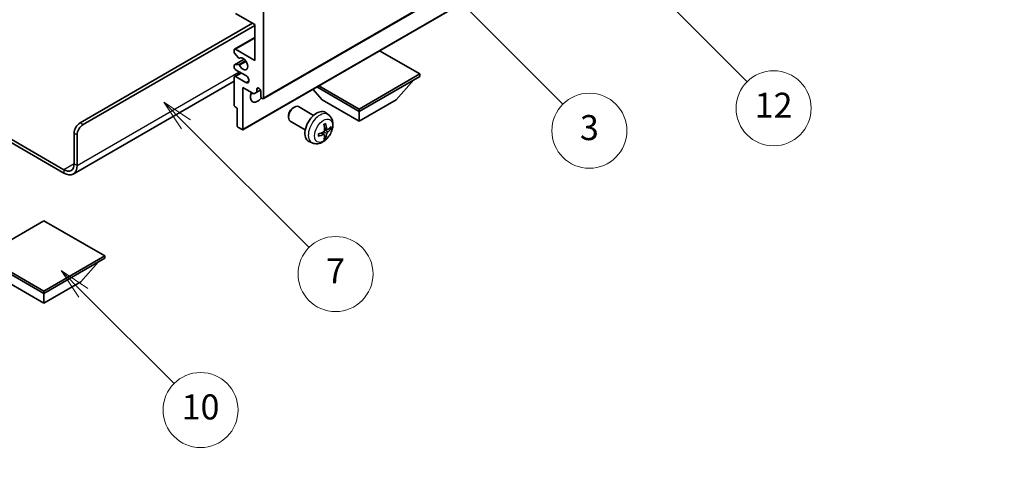
# Model space of a CAD drawing. Units: millimetres. Extents: x 0 to 9258, y 0 to 1124.
# Drawn here: x 256 to 492, y 419 to 524 of the extents above; entities that cross this region are included whole.
import ezdxf

# ---------------------------------------------------------------- set-up
doc = ezdxf.new("R2010")
doc.units = ezdxf.units.MM
doc.header["$LTSCALE"] = 3
doc.layers.get('Defpoints').update_dxf_attribs({"lineweight": 25})
for name, color, linetype, lineweight in [('Dimension (ISO)', 7, 'Continuous', 18), ('Symbol (TK)', 100, 'Continuous', 18), ('Visible (ISO)', 7, 'Continuous', 35), ('Visible Narrow (ISO)', 7, 'Continuous', 25)]:
    doc.layers.add(name, color=color, linetype=linetype, lineweight=lineweight)
doc.styles.add('Note Text (TK)', font='txt')
doc.styles.add('Note Text (TK2)', font='txt')
doc.dimstyles.new('Default - Method 1b (TK)', dxfattribs={"dimscale": 3, "dimtxt": 2.5, "dimasz": 2.5, "dimexe": 1, "dimexo": 1.5, "dimgap": 1, "dimtad": 1, "dimtoh": 1, "dimrnd": 1e-08, "dimdsep": 46, "dimtxsty": 'Note Text (TK)', "dimcen": 0.09, "dimdle": 5, "dimclrd": 100, "dimclre": 100, "dimclrt": 7, "dimadec": 1, "dimazin": 1, "dimtfac": 1, "dimtmove": 0, "dimatfit": 3, "dimfxl": 1, "dimtolj": 1, "dimlwd": -1, "dimlwe": -1, "dimarcsym": 0})

# ---------------------------------------------------------------- blocks, each defined once
blk = doc.blocks.new('バルーン3')
at = {"layer": 'Symbol (TK)', "color": 100}
for p, q in [((113.157, 174.36), (111.389, 176.127)), ((113.511, 174.713), (111.389, 176.127)), ((111.389, 176.127), (112.804, 174.006)), ((113.157, 174.36), (123.004, 164.513))]:
    blk.add_line(p, q, dxfattribs=at)
at = {"layer": 'Symbol (TK)'}
blk.add_circle((125.117, 162.399), 3, dxfattribs=at)
at = {"layer": 'Symbol (TK)', "color": 7, "insert": (125.117, 162.382), "char_height": 2, "attachment_point": 5, "style": 'Note Text (TK2)'}
blk.add_mtext('7', dxfattribs=at)
blk = doc.blocks.new('バルーン6')
at = {"layer": 'Symbol (TK)', "color": 100}
for p, q in [((135.352, 183.905), (133.585, 185.673)), ((135.706, 184.259), (133.585, 185.673)), ((133.585, 185.673), (134.999, 183.552)), ((135.352, 183.905), (143.295, 175.963))]:
    blk.add_line(p, q, dxfattribs=at)
at = {"layer": 'Symbol (TK)'}
blk.add_circle((145.408, 173.85), 3, dxfattribs=at)
at = {"layer": 'Symbol (TK)', "color": 7, "insert": (145.408, 173.844), "char_height": 2, "attachment_point": 5, "style": 'Note Text (TK2)'}
blk.add_mtext('3', dxfattribs=at)
blk = doc.blocks.new('バルーン8')
at = {"layer": 'Symbol (TK)', "color": 100}
for p, q in [((151.008, 184.777), (149.24, 186.544)), ((151.361, 185.13), (149.24, 186.544)), ((149.24, 186.544), (150.654, 184.423)), ((151.008, 184.777), (158.022, 177.762))]:
    blk.add_line(p, q, dxfattribs=at)
at = {"layer": 'Symbol (TK)'}
blk.add_circle((160.135, 175.649), 3, dxfattribs=at)
at = {"layer": 'Symbol (TK)', "color": 7, "insert": (160.135, 175.632), "char_height": 2, "attachment_point": 5, "style": 'Note Text (TK2)'}
blk.add_mtext('12', dxfattribs=at)
blk = doc.blocks.new('バルーン13')
at = {"layer": 'Symbol (TK)', "color": 100}
for p, q in [((104.955, 160.898), (103.187, 162.666)), ((105.309, 161.252), (103.187, 162.666)), ((103.187, 162.666), (104.601, 160.545)), ((104.955, 160.898), (112.214, 153.64))]:
    blk.add_line(p, q, dxfattribs=at)
at = {"layer": 'Symbol (TK)'}
blk.add_circle((114.327, 151.526), 3, dxfattribs=at)
at = {"layer": 'Symbol (TK)', "color": 7, "insert": (114.327, 151.515), "char_height": 2, "attachment_point": 5, "style": 'Note Text (TK2)'}
blk.add_mtext('10', dxfattribs=at)
blk = doc.blocks.new('*D20')
at = {"layer": 'Defpoints', "color": 0}
for p in [(574.2, 415), (385.26, 351.22), (425.56, 327.95)]:
    blk.add_point(p, dxfattribs=at)
at = {"layer": 'Dimension (ISO)', "color": 100}
for p, q in [((569.72, 417.59), (530.68, 440.13)), ((527.2, 434.6), (391.72, 355.02)), ((421.08, 330.54), (382.27, 352.95))]:
    blk.add_line(p, q, dxfattribs=at)
for points in [[(526.57, 435.68), (527.84, 433.53), (533.67, 438.4)], [(391.09, 356.1), (392.36, 353.95), (385.26, 351.22)]]:
    blk.add_solid(points, dxfattribs=at)
at = {"layer": 'Dimension (ISO)', "color": 7, "insert": (449.43, 396.75), "char_height": 7.5, "attachment_point": 4, "rotation": 30.4297, "style": 'Note Text (TK)'}
blk.add_mtext('\\A1;{\\Q-29.570;\\W0.820;\\H0.816x; \\fＭＳ Ｐゴシック|b0|i0;\\H7.5000;280}', dxfattribs=at)

msp = doc.modelspace()

# ---------------------------------------------------------------- linework, layer by layer
at = {"layer": 'Visible (ISO)'}
for p, q in [((314.5049, 505.2273), (404.661, 557.2789)), ((309.5966, 497.8071), (399.7527, 549.8587)), ((312.4871, 523.0108), (307.8909, 525.6645)), ((314.6084, 526.0727), (314.6084, 505.4562)), ((270.591, 499.4345), (311.9568, 523.317)), ((271.2981, 499.0263), (312.4871, 522.8067)), ((312.4871, 514.4376), (312.4871, 523.0108)), ((307.6409, 517.116), (312.4871, 519.914)), ((307.5374, 516.4542), (307.5374, 516.8871)), ((308.546, 515.0745), (307.6456, 516.1781)), ((307.8909, 517.0912), (312.4871, 514.4376)), ((308.7999, 514.9683), (308.9164, 515.0356)), ((352.0851, 511.1716), (342.4149, 516.7547)), ((307.5374, 512.8046), (307.5374, 513.2212)), ((307.5995, 513.3585), (309.9498, 514.7155)), ((307.6434, 513.3721), (308.5437, 513.4525)), ((307.5374, 503.6599), (307.5374, 510.3551)), ((307.6409, 510.584), (309.1587, 511.4603)), ((310.3658, 510.7634), (307.8909, 512.1923)), ((307.8909, 510.5593), (310.3658, 509.1304)), ((337.5187, 502.7617), (352.0851, 511.1716)), ((337.5187, 502.1902), (352.0851, 510.6001)), ((352.0851, 511.1716), (352.0851, 510.6001)), ((307.5374, 509.4456), (268.9519, 487.1683)), ((309.6587, 507.9057), (309.6587, 497.9444)), ((312.2396, 506.4155), (309.6587, 507.9057)), ((312.9467, 507.5586), (313.3677, 507.8017)), ((327.3535, 508.059), (337.5187, 502.1902)), ((327.8485, 508.3448), (337.5187, 502.7617)), ((346.3575, 504.9663), (350.6287, 509.7592)), ((312.9467, 506.8238), (312.2396, 506.4155)), ((312.9467, 507.5586), (312.9467, 506.8238)), ((312.9467, 506.8238), (313.8113, 507.323)), ((313.9013, 505.8644), (313.9013, 507.0075)), ((328.6799, 504.9663), (326.4095, 507.514)), ((308.2445, 503.0067), (307.7495, 503.2924)), ((308.2445, 498.7609), (308.2445, 503.0067)), ((321.6798, 503.0645), (321.9835, 503.2398)), ((326.6043, 501.248), (322.9832, 503.3386)), ((328.6799, 504.9663), (337.5187, 499.8632)), ((337.5187, 499.8632), (346.3575, 504.9663)), ((244.1478, 501.2293), (266.7019, 488.2077)), ((320.5689, 501.1404), (320.569, 500.7897)), ((330.1559, 501.3912), (329.4562, 501.902)), ((337.5187, 502.7617), (337.5187, 502.1902)), ((337.5187, 499.8632), (337.5187, 502.1902)), ((244.1478, 500.4128), (266.7019, 487.3912)), ((309.4466, 497.8219), (308.4566, 498.3935)), ((324.6043, 497.7839), (320.9832, 499.8745)), ((269.1768, 489.6365), (269.1768, 496.985)), ((269.8839, 489.2283), (269.8839, 496.5768)), ((329.1691, 496.664), (328.5796, 497.0944)), ((329.4069, 495.8749), (329.1825, 496.1099)), ((329.8565, 497.8547), (329.1891, 498.1501)), ((330.3431, 498.1201), (330.6588, 498.0433)), ((326.2561, 494.6365), (325.4639, 494.987)), ((261.929, 475.9398), (247.3626, 467.5299)), ((276.4954, 467.5299), (261.929, 475.9398)), ((247.3626, 467.5299), (261.929, 459.12)), ((247.3626, 466.9583), (261.929, 458.5484)), ((261.929, 459.12), (276.4954, 467.5299)), ((261.929, 458.5484), (276.4954, 466.9583)), ((270.7678, 461.3245), (275.0389, 466.1175)), ((276.4954, 467.5299), (276.4954, 466.9583)), ((253.0901, 461.3245), (261.929, 456.2214)), ((261.929, 456.2214), (270.7678, 461.3245)), ((261.929, 459.12), (261.929, 458.5484)), ((261.929, 456.2214), (261.929, 458.5484))]:
    msp.add_line(p, q, dxfattribs=at)
for centre, major_axis, ratio, start_param, end_param in [((307.8909, 516.683), (-0.25, 0.433), 0.57735027, 5.49778714, 7.06858347), ((307.7495, 516.3317), (-0.15, 0.2598), 0.57735027, 0.78539816, 1.8445595), ((308.6499, 515.2281), (0.15, -0.2598), 0.57735027, 4.98615215, 6.34717957), ((309.6587, 513.6211), (0.8, -1.3856), 0.57735027, 4.64831773, 9.48877222), ((307.7495, 513.0987), (-0.15, 0.2598), 0.57735027, 6.02138592, 7.06858347), ((307.8909, 512.6005), (-0.25, 0.433), 0.57735027, 0.78539816, 2.35619449), ((308.6498, 513.1791), (-0.15, 0.2598), 0.57735027, 4.64831773, 6.02138592), ((307.8909, 510.151), (-0.25, 0.433), 0.57735027, 5.49778714, 7.06858347), ((310.3658, 509.9469), (0.5, -0.866), 0.57735027, 5.49778714, 8.6393798), ((313.424, 507.218), (-0.3398, 0.5886), 0.57735027, 4.04450246, 6.95107183), ((313.1942, 506.6809), (-1.25, -2.1651), 0.57735027, 4.99914553, 7.5883573), ((311.0729, 507.9057), (1.25, 2.1651), 0.57735027, 4.15479015, 4.42563243), ((314.2549, 505.6603), (0.25, -0.433), 0.57735027, 3.92699082, 7.06858347), ((307.7495, 503.5374), (-0.15, 0.2598), 0.57735027, 0.78539816, 2.35619449), ((321.9832, 501.6066), (-1, -1.7321), 0.57735027, 3.14159265, 6.28318531), ((321.6795, 501.7819), (-0.7853, -1.3602), 0.57735027, 3.92675802, 5.49801994), ((327.3364, 498.5159), (-2, -3.4641), 0.57735027, 3.0796893, 6.34508866), ((270.591, 497.8015), (-1, -1.7321), 0.57735027, 3.92699082, 5.49778714), ((271.2981, 497.3933), (1, 1.7321), 0.57735027, 0.78539816, 2.35619449), ((308.4566, 498.6384), (-0.15, 0.2598), 0.57735027, 0.78539816, 2.35619449), ((325.0396, 499.9501), (2.5666, -5.9702), 0.55353421, 0.95931878, 1.19830308), ((324.8421, 499.8361), (-3.9094, 5.191), 0.59526289, 3.96282307, 4.20180736), ((324.9358, 499.7821), (-6.4957, -0.1911), 0.49462411, 2.44776077, 2.68674507), ((309.4466, 498.0669), (0.15, -0.2598), 0.57735027, 5.49778714, 7.06858347), ((324.9459, 499.7879), (-6.4536, -0.7624), 0.55353421, 1.94328958, 2.18227387), ((324.9459, 500.0159), (6.4503, -0.7902), 0.59526289, 5.2229706, 5.46195489), ((325.0396, 499.9618), (3.0824, -5.721), 0.49462411, 0.45484759, 0.69383188), ((324.8421, 499.8478), (-3.4375, 5.5149), 0.65417299, 3.55978145, 3.79876575), ((324.9358, 500.0101), (6.4948, -0.2196), 0.65417299, 5.62601221, 5.86499651), ((266.7019, 491.0654), (1.75, -3.0311), 0.57735027, 5.49778714, 7.06858347), ((266.7019, 491.0654), (2.25, -3.8971), 0.57735027, 5.49778714, 7.06858347)]:
    msp.add_ellipse(centre, major_axis=major_axis, ratio=ratio, start_param=start_param, end_param=end_param, dxfattribs=at)
for points, knots in [([(330.1559, 501.3912), (330.3817, 501.2265), (330.5735, 501.0238), (330.8935, 500.5609), (331.0112, 500.2981), (331.1887, 499.7035), (331.2254, 499.3718), (331.2182, 498.6387), (331.1503, 498.2398), (330.918, 497.4467), (330.7477, 497.0539), (330.3264, 496.32), (330.0765, 495.9785), (329.5002, 495.3646), (329.1737, 495.092), (328.4498, 494.6694), (328.0537, 494.5106), (327.2795, 494.4091), (326.9239, 494.4228), (326.4661, 494.5524), (326.3597, 494.5906), (326.2561, 494.6365)], [5.5596905, 5.5596905, 5.5596905, 5.5596905, 5.76465035, 5.76465035, 5.99724023, 5.99724023, 6.29459763, 6.29459763, 6.66985758, 6.66985758, 7.06428247, 7.06428247, 7.45411883, 7.45411883, 7.84838663, 7.84838663, 8.22269251, 8.22269251, 8.4943548, 8.4943548, 8.57747644, 8.57747644, 8.57747644, 8.57747644]), ([(329.0654, 499.0291), (329.0806, 499.0399), (329.0958, 499.0504), (329.1375, 499.0784), (329.164, 499.0954), (329.2169, 499.1275), (329.2433, 499.1427), (329.2958, 499.1714), (329.322, 499.1849), (329.3741, 499.21), (329.4001, 499.2217), (329.4258, 499.2325)], [4.599557922, 4.599557922, 4.599557922, 4.599557922, 4.630897721, 4.630897721, 4.685414191, 4.685414191, 4.739930661, 4.739930661, 4.794447131, 4.794447131, 4.848963601, 4.848963601, 4.848963601, 4.848963601]), ([(329.4485, 499.3297), (329.4527, 499.3172), (329.4554, 499.3034), (329.4565, 499.2799), (329.4543, 499.2666), (329.4462, 499.2481), (329.4389, 499.2396), (329.4293, 499.2341), (329.4276, 499.2332), (329.4258, 499.2325)], [0.0145600729, 0.0145600729, 0.0145600729, 0.0145600729, 0.0187226824, 0.0187226824, 0.0234298311, 0.0234298311, 0.0280690561, 0.0280690561, 0.028985175, 0.028985175, 0.028985175, 0.028985175]), ([(327.7605, 496.3482), (327.7608, 496.3462), (327.7609, 496.3443), (327.7609, 496.3333), (327.7572, 496.3227), (327.7453, 496.3064), (327.7348, 496.2979), (327.7139, 496.2871), (327.7006, 496.2825), (327.6877, 496.2799)], [0.0455535579, 0.0455535579, 0.0455535579, 0.0455535579, 0.0464696768, 0.0464696768, 0.0511089018, 0.0511089018, 0.0558160505, 0.0558160505, 0.05997866, 0.05997866, 0.05997866, 0.05997866]), ([(327.7605, 496.3482), (327.757, 496.3758), (327.7542, 496.4041), (327.7499, 496.4618), (327.7484, 496.4912), (327.747, 496.5511), (327.747, 496.5816), (327.7484, 496.6434), (327.7498, 496.6748), (327.7532, 496.7249), (327.7547, 496.7434), (327.7564, 496.7619)], [3.005018033, 3.005018033, 3.005018033, 3.005018033, 3.059534503, 3.059534503, 3.114050973, 3.114050973, 3.168567443, 3.168567443, 3.223083913, 3.223083913, 3.254423712, 3.254423712, 3.254423712, 3.254423712]), ([(329.2189, 497.6861), (329.2202, 497.6495), (329.2151, 497.6078), (329.1914, 497.5252), (329.1726, 497.4843), (329.1284, 497.4136), (329.0999, 497.3792), (329.0454, 497.3307), (329.0207, 497.3135), (328.9963, 497.3006)], [0, 0, 0, 0, 0.0125039067, 0.0125039067, 0.0250078135, 0.0250078135, 0.0375277995, 0.0375277995, 0.0466766392, 0.0466766392, 0.0466766392, 0.0466766392]), ([(328.9963, 496.667), (329.0286, 496.6801), (329.0622, 496.6876), (329.1218, 496.687), (329.1479, 496.6789), (329.187, 496.6515), (329.2026, 496.6304), (329.2173, 496.5843), (329.2199, 496.5619), (329.2189, 496.5385)], [0, 0, 0, 0, 0.0124997785, 0.0124997785, 0.0249995571, 0.0249995571, 0.0375236714, 0.0375236714, 0.0466766062, 0.0466766062, 0.0466766062, 0.0466766062]), ([(329.4069, 495.8749), (329.4157, 495.8656), (329.4244, 495.8541), (329.4389, 495.8302), (329.4462, 495.8135), (329.4543, 495.7849), (329.4565, 495.7681), (329.4554, 495.7434), (329.4527, 495.7309), (329.4485, 495.7214)], [0.0427285001, 0.0427285001, 0.0427285001, 0.0427285001, 0.0464696768, 0.0464696768, 0.0511089018, 0.0511089018, 0.0558160505, 0.0558160505, 0.05997866, 0.05997866, 0.05997866, 0.05997866]), ([(329.9901, 497.8743), (329.9639, 497.8577), (329.9356, 497.8472), (329.8825, 497.844), (329.8578, 497.8513), (329.8178, 497.8793), (329.7998, 497.9018), (329.7778, 497.9521), (329.7712, 497.9768), (329.7675, 498.0028)], [0, 0, 0, 0, 0.0124997785, 0.0124997785, 0.0249995571, 0.0249995571, 0.0375236714, 0.0375236714, 0.0466766062, 0.0466766062, 0.0466766062, 0.0466766062]), ([(329.7675, 496.8553), (329.7724, 496.8883), (329.7826, 496.927), (329.813, 497.0058), (329.8331, 497.046), (329.8764, 497.1172), (329.9024, 497.1529), (329.9497, 497.2057), (329.9703, 497.2252), (329.9901, 497.2408)], [0, 0, 0, 0, 0.0125039067, 0.0125039067, 0.0250078135, 0.0250078135, 0.0375277995, 0.0375277995, 0.0466766392, 0.0466766392, 0.0466766392, 0.0466766392]), ([(330.8125, 498.084), (330.8064, 498.0756), (330.797, 498.0671), (330.7761, 498.0538), (330.7605, 498.0472), (330.7317, 498.04), (330.7135, 498.0379), (330.6856, 498.0385), (330.6713, 498.0403), (330.6588, 498.0433)], [0.0145600729, 0.0145600729, 0.0145600729, 0.0145600729, 0.0187226824, 0.0187226824, 0.0234298311, 0.0234298311, 0.0280690561, 0.0280690561, 0.0318102328, 0.0318102328, 0.0318102328, 0.0318102328])]:
    msp.add_open_spline(points, degree=3, knots=knots, dxfattribs=at)
at = {"layer": 'Visible Narrow (ISO)'}
for p, q in [((314.6084, 505.4562), (404.7645, 557.5078)), ((309.6587, 497.9444), (399.8148, 549.9961)), ((307.8909, 517.0912), (312.4871, 519.7449)), ((308.8092, 514.9744), (308.9115, 515.0335)), ((307.6434, 513.3721), (309.9578, 514.7083)), ((308.5437, 513.4525), (310.2261, 514.4238)), ((308.8091, 513.2489), (310.4058, 514.1708)), ((269.8839, 489.2283), (308.7748, 511.6819)), ((307.8909, 510.5593), (309.3051, 511.3758)), ((310.3658, 509.1304), (311.0729, 509.5386)), ((271.2981, 499.0263), (270.591, 499.4345)), ((329.7675, 498.0028), (329.1755, 498.2869)), ((269.1768, 496.985), (269.8839, 496.5768)), ((328.9963, 496.667), (328.4542, 497.0377)), ((329.7675, 496.8553), (328.9293, 497.2655)), ((329.9901, 497.2408), (329.2158, 497.7616)), ((269.1768, 489.6365), (266.7019, 488.2077)), ((269.1768, 489.6365), (269.8839, 489.2283)), ((266.7019, 488.2077), (266.7019, 487.3912))]:
    msp.add_line(p, q, dxfattribs=at)
for centre, major_axis, start_param, end_param in [((328.0851, 498.0836), (1.9537, 3.3839), 6.22128195, 9.48668132), ((329.2501, 497.411), (-1.1137, -1.9289), 3.80068814, 4.05329349), ((329.2067, 497.4361), (-1.0366, -1.7954), 2.21917009, 2.42536283), ((329.2501, 497.411), (1.1137, 1.9289), 5.37148447, 5.62408982), ((329.2501, 497.411), (-1.1137, -1.9289), 5.37148447, 5.62408982), ((329.2067, 497.4361), (-1.0366, -1.7954), 0.71622982, 0.92242257), ((329.2501, 497.411), (1.1137, 1.9289), 3.80068814, 4.05329349)]:
    msp.add_ellipse(centre, major_axis=major_axis, ratio=0.57735027, start_param=start_param, end_param=end_param, dxfattribs=at)
msp.add_ellipse((328.9839, 497.5648), major_axis=(-1.5344, -2.6577), ratio=0.57735027, dxfattribs=at)

# ---------------------------------------------------------------- block references
at = {"layer": 'Symbol (TK)', "xscale": 3, "yscale": 3, "zscale": 3}
for name in ['バルーン8', 'バルーン6', 'バルーン3', 'バルーン13']:
    msp.add_blockref(name, (-43.5, -24), dxfattribs=at)

# ---------------------------------------------------------------- dimensions: what is measured, and where the dimension line sits
at = {"layer": 'Dimension (ISO)', "color": 100}
dim = msp.add_linear_dim(base=(385.2563, 351.2245), p1=(574.1971, 415.0047), p2=(425.5614, 327.9543), angle=30.42972, text='{\\Q-29.570;\\W0.820;\\H0.816x; \\fＭＳ Ｐゴシック|b0|i0;\\H7.5000;280}', dimstyle='Default - Method 1b (TK)', override={"dimgap": 1, "dimtoh": 0, "dimdec": 2, "dimlfac": 1.624749, "dimtol": 0, "dimlim": 0, "dimtp": 0, "dimtm": 0, "dimtdec": 2, "dimtofl": 0, "dimatfit": 1}, dxfattribs=at)
dim.commit()
dim.dimension.update_dxf_attribs({"geometry": '*D20', "text_midpoint": (459.4637, 394.8134), "dimtype": 160})

doc.saveas('drawing.dxf')
